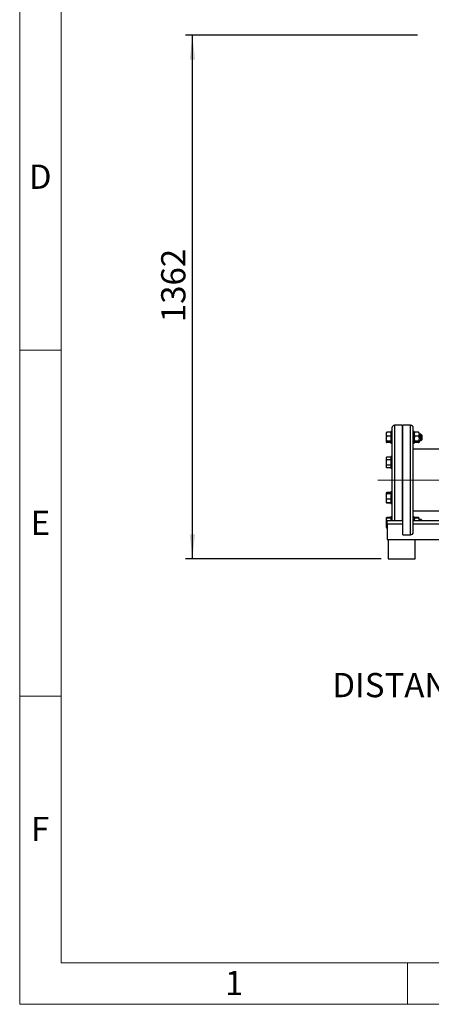
# Model space of a CAD drawing. Units: millimetres. Extents: x 4 to 416, y 4 to 293.
# Drawn here: x 4 to 63, y 4 to 146 of the extents above; entities that cross this region are included whole.
import ezdxf

# ---------------------------------------------------------------- set-up
doc = ezdxf.new("R2010")
doc.units = ezdxf.units.MM
doc.linetypes.add('CENTERX2', pattern=[20.32, 12.7, -2.54, 2.54, -2.54])
for name, color, linetype in [('1OR2PUMP', 7, 'Continuous'), ('FORMAT', 7, 'Continuous'), ('SETHIGH', 7, 'Continuous'), ('SHEET_FORMAT_LINES', 8, 'Continuous')]:
    doc.layers.add(name, color=color, linetype=linetype)
doc.styles.add('SLDTEXTSTYLE0', font='TXT', dxfattribs={"width": 0.75})
doc.dimstyles.new('SLDDIMSTYLE0', dxfattribs={"dimtxt": 3.5, "dimasz": 3.556, "dimexe": 0, "dimexo": 0.0625, "dimgap": 0.875, "dimtad": 1, "dimdec": 0, "dimlfac": 18, "dimrnd": 1e-09, "dimzin": 12, "dimdsep": 46, "dimtxsty": 'SLDTEXTSTYLE0', "dimsah": 1, "dimcen": 0.09, "dimadec": 0, "dimazin": 3, "dimtfac": 1, "dimtdec": 0, "dimtofl": 0, "dimtmove": 0, "dimatfit": 3, "dimfxl": 0, "dimfrac": 2, "dimtolj": 1, "dimtzin": 12, "dimarcsym": 0})

# ---------------------------------------------------------------- blocks, each defined once
blk = doc.blocks.new('_D')
at = {"layer": 'SETHIGH', "color": 7}
for p, q in [((61.45, 144.03), (27.94, 144.03)), ((28.94, 68.37), (28.94, 144.03)), ((56.2, 68.37), (27.94, 68.37))]:
    blk.add_line(p, q, dxfattribs=at)
for points in [[(28.94, 144.03), (28.56, 140.48), (29.32, 140.48)], [(28.94, 68.37), (29.32, 71.92), (28.56, 71.92)]]:
    blk.add_solid(points, dxfattribs=at)
at = {"layer": 'SETHIGH', "color": 7, "insert": (24.43, 102.56), "char_height": 3.5, "attachment_point": 1, "rotation": 90, "style": 'SLDTEXTSTYLE0'}
blk.add_mtext('1362', dxfattribs=at)

msp = doc.modelspace()

# ---------------------------------------------------------------- linework, layer by layer
at = {"color": 7, "linetype": 'Continuous', "lineweight": 25}
for p, q in [((57.746, 87.282), (57.746, 79.754)), ((59.246, 87.671), (58.134, 87.671)), ((59.246, 87.671), (59.246, 79.754)), ((60.446, 87.671), (59.334, 87.671)), ((59.334, 71.838), (59.334, 87.671)), ((60.834, 72.227), (60.834, 87.282)), ((56.94, 86.611), (56.94, 86.53)), ((56.94, 86.53), (56.94, 86.24)), ((56.94, 86.24), (57.012, 86.113)), ((56.94, 86.24), (56.94, 85.939)), ((57.012, 86.113), (56.94, 85.939)), ((56.94, 85.939), (56.94, 85.543)), ((56.94, 85.543), (56.94, 85.323)), ((57.012, 85.369), (56.94, 85.323)), ((57.607, 86.657), (57.012, 86.657)), ((57.607, 86.113), (57.012, 86.113)), ((57.607, 85.369), (57.012, 85.369)), ((57.746, 86.747), (57.607, 86.747)), ((57.607, 86.747), (57.607, 86.526)), ((57.607, 86.526), (57.607, 85.08)), ((59.334, 86.358), (59.246, 86.358)), ((59.246, 85.469), (59.334, 85.469)), ((60.973, 86.747), (60.834, 86.747)), ((60.973, 86.747), (60.973, 85.08)), ((60.991, 86.606), (60.973, 86.589)), ((61.601, 86.657), (61.068, 86.657)), ((61.601, 86.113), (61.068, 86.113)), ((61.601, 85.369), (61.068, 85.369)), ((61.696, 86.589), (61.681, 86.604)), ((61.696, 86.461), (61.696, 86.589)), ((61.696, 86.461), (61.696, 86.309)), ((61.94, 86.358), (61.696, 86.358)), ((61.696, 86.309), (61.696, 85.845)), ((61.696, 85.845), (61.696, 85.637)), ((61.696, 85.298), (61.696, 85.637)), ((61.696, 85.469), (61.94, 85.469)), ((62.051, 86.247), (61.94, 86.358)), ((61.94, 86.228), (61.94, 86.358)), ((61.94, 85.469), (61.94, 86.228)), ((61.94, 85.469), (62.051, 85.58)), ((62.051, 86.247), (62.051, 86.149)), ((62.051, 86.149), (62.051, 85.58)), ((56.94, 85.323), (56.94, 85.217)), ((57.607, 85.17), (57.012, 85.17)), ((57.607, 85.08), (57.746, 85.08)), ((60.834, 85.08), (60.973, 85.08)), ((86.132, 84.199), (60.834, 84.199)), ((60.973, 85.238), (60.991, 85.221)), ((61.601, 85.17), (61.068, 85.17)), ((61.681, 85.223), (61.696, 85.238)), ((61.696, 85.298), (61.696, 85.242)), ((61.696, 85.238), (61.696, 85.242)), ((57.012, 83.075), (56.94, 83.003)), ((57.012, 83.075), (56.94, 82.986)), ((56.94, 83.003), (56.94, 82.986)), ((56.94, 82.986), (56.94, 82.78)), ((56.94, 82.78), (56.94, 82.511)), ((57.607, 83.075), (57.012, 83.075)), ((57.607, 82.691), (57.012, 82.691)), ((57.746, 83.139), (57.607, 83.139)), ((57.607, 83.139), (57.607, 82.338)), ((59.334, 82.75), (59.246, 82.75)), ((56.94, 82.511), (56.94, 82.1)), ((56.94, 82.1), (57.012, 81.921)), ((56.94, 82.1), (56.94, 81.831)), ((57.012, 81.921), (56.94, 81.831)), ((56.94, 81.831), (56.94, 81.626)), ((56.94, 81.626), (56.94, 81.608)), ((56.94, 81.608), (57.012, 81.536)), ((57.607, 81.921), (57.012, 81.921)), ((57.607, 81.536), (57.012, 81.536)), ((57.607, 82.338), (57.607, 81.472)), ((57.607, 81.472), (57.746, 81.472)), ((59.246, 81.861), (59.334, 81.861)), ((57.746, 79.754), (57.746, 73.921)), ((59.246, 79.754), (59.246, 73.921)), ((57.012, 77.973), (56.94, 77.901)), ((57.012, 77.947), (56.94, 77.9)), ((56.94, 77.9), (56.94, 77.794)), ((56.94, 77.794), (56.94, 77.574)), ((57.012, 77.748), (56.94, 77.574)), ((56.94, 77.574), (56.94, 77.177)), ((56.94, 77.177), (56.94, 76.877)), ((56.94, 76.877), (56.94, 76.587)), ((57.012, 77.973), (56.968, 77.919)), ((57.607, 77.973), (57.012, 77.973)), ((57.607, 77.947), (57.012, 77.947)), ((57.607, 77.748), (57.012, 77.748)), ((57.607, 77.004), (57.012, 77.004)), ((57.746, 78.037), (57.607, 78.037)), ((57.607, 78.037), (57.607, 76.637)), ((59.334, 77.648), (59.246, 77.648)), ((56.94, 76.587), (57.012, 76.46)), ((56.94, 76.587), (56.94, 76.506)), ((56.94, 76.506), (57.012, 76.433)), ((56.94, 76.506), (56.94, 76.506)), ((57.012, 76.46), (56.94, 76.506)), ((57.607, 76.46), (57.012, 76.46)), ((57.607, 76.433), (57.012, 76.433)), ((57.607, 76.637), (57.607, 76.37)), ((57.607, 76.37), (57.746, 76.37)), ((59.246, 76.759), (59.334, 76.759)), ((56.94, 74.292), (56.94, 74.262)), ((57.012, 74.262), (56.94, 74.106)), ((56.94, 74.262), (57.012, 74.262)), ((56.94, 74.262), (56.94, 74.106)), ((56.94, 74.106), (56.94, 73.751)), ((57.607, 74.339), (57.012, 74.339)), ((57.607, 74.262), (57.012, 74.262)), ((57.746, 74.429), (57.607, 74.429)), ((57.607, 74.429), (57.607, 73.921)), ((59.334, 74.04), (59.246, 74.04)), ((60.834, 75.31), (83.89, 75.31)), ((60.973, 74.429), (60.834, 74.429)), ((60.973, 74.429), (60.973, 73.921)), ((60.991, 74.288), (60.973, 74.271)), ((61.601, 74.339), (61.068, 74.339)), ((61.601, 74.262), (61.068, 74.262)), ((61.643, 74.262), (61.601, 74.339)), ((61.696, 74.271), (61.681, 74.286)), ((61.696, 74.262), (61.696, 74.271)), ((61.696, 74.022), (61.696, 74.262)), ((61.94, 74.04), (61.696, 74.04)), ((61.696, 74.022), (61.696, 73.921)), ((62.051, 73.929), (61.94, 74.04)), ((61.94, 73.921), (61.94, 74.04)), ((56.94, 73.751), (56.94, 73.44)), ((57.012, 73.595), (56.94, 73.44)), ((56.94, 73.44), (56.94, 73.084)), ((56.94, 73.084), (56.94, 72.929)), ((56.94, 72.929), (56.94, 72.898)), ((57.057, 73.595), (57.012, 73.595)), ((57.057, 72.929), (57.012, 72.929)), ((57.057, 72.852), (57.012, 72.852)), ((57.057, 73.421), (57.057, 73.921)), ((57.057, 73.921), (59.334, 73.921)), ((57.057, 73.421), (57.057, 71.143)), ((60.834, 73.921), (83.946, 73.921)), ((62.051, 73.929), (62.051, 73.921)), ((57.057, 71.143), (84.057, 71.143)), ((57.196, 71.143), (57.196, 68.366)), ((59.334, 71.838), (60.446, 71.838)), ((61.084, 68.366), (61.084, 71.143)), ((57.196, 68.366), (59.14, 68.366)), ((59.14, 68.366), (61.084, 68.366))]:
    msp.add_line(p, q, dxfattribs=at)
at = {"color": 8, "linetype": 'Continuous', "lineweight": 25}
for p, q in [((58.134, 87.671), (58.134, 79.754)), ((60.446, 71.838), (60.446, 87.671)), ((58.134, 79.754), (58.134, 73.921)), ((57.057, 73.421), (59.334, 73.421)), ((60.834, 73.421), (83.379, 73.421))]:
    msp.add_line(p, q, dxfattribs=at)
at = {"color": 7, "linetype": 'Continuous', "lineweight": 25}
for centre, start, end in [((58.134, 87.282), 90, 180), ((60.446, 87.282), 0, 90), ((60.446, 72.227), 270, 0)]:
    msp.add_arc(centre, 0.389, start, end, dxfattribs=at)
for points, knots in [([(57.012, 86.657), (57.006, 86.649), (56.978, 86.608), (56.957, 86.565), (56.94, 86.53)], [0, 0, 0, 0, 0.2066828, 1, 1, 1, 1]), ([(56.94, 86.611), (56.948, 86.617), (56.968, 86.633), (56.996, 86.648), (57.012, 86.657)], [0, 0, 0, 0, 0.4214464, 1, 1, 1, 1]), ([(56.94, 85.543), (56.948, 85.518), (56.968, 85.458), (56.996, 85.402), (57.012, 85.369)], [0, 0, 0, 0, 0.42144444, 1, 1, 1, 1]), ([(61.068, 86.657), (61.062, 86.649), (61.038, 86.614), (61, 86.55), (60.982, 86.491), (60.973, 86.461)], [0, 0, 0, 0, 0.1291595, 0.5608045, 1, 1, 1, 1]), ([(60.973, 86.309), (60.978, 86.291), (60.997, 86.223), (61.038, 86.159), (61.068, 86.113)], [0, 0, 0, 0, 0.2633353, 1, 1, 1, 1]), ([(61.068, 86.113), (61.038, 86.049), (60.997, 85.963), (60.978, 85.87), (60.973, 85.845)], [0, 0, 0, 0, 0.7354378, 1, 1, 1, 1]), ([(60.973, 85.637), (60.987, 85.58), (61.009, 85.488), (61.051, 85.402), (61.068, 85.369)], [0, 0, 0, 0, 0.6131591, 1, 1, 1, 1]), ([(61.068, 85.369), (61.038, 85.352), (60.997, 85.329), (60.978, 85.304), (60.973, 85.298)], [0, 0, 0, 0, 0.7354377, 1, 1, 1, 1]), ([(60.993, 86.604), (61.001, 86.613), (61.018, 86.631), (61.051, 86.648), (61.068, 86.657)], [0, 0, 0, 0, 0.4843443, 1, 1, 1, 1]), ([(61.696, 86.461), (61.691, 86.479), (61.672, 86.547), (61.631, 86.611), (61.601, 86.657)], [0, 0, 0, 0, 0.2633324, 1, 1, 1, 1]), ([(61.601, 86.657), (61.633, 86.64), (61.665, 86.623), (61.68, 86.604), (61.68, 86.604)], [0, 0, 0, 0, 0.9757708, 1, 1, 1, 1]), ([(61.601, 86.113), (61.607, 86.121), (61.631, 86.156), (61.669, 86.22), (61.687, 86.279), (61.696, 86.309)], [0, 0, 0, 0, 0.129166, 0.5608043, 1, 1, 1, 1]), ([(61.696, 85.845), (61.682, 85.902), (61.66, 85.995), (61.618, 86.08), (61.601, 86.113)], [0, 0, 0, 0, 0.6131565, 1, 1, 1, 1]), ([(61.601, 85.369), (61.631, 85.433), (61.672, 85.519), (61.691, 85.612), (61.696, 85.637)], [0, 0, 0, 0, 0.735435, 1, 1, 1, 1]), ([(61.696, 85.298), (61.682, 85.313), (61.66, 85.338), (61.618, 85.36), (61.601, 85.369)], [0, 0, 0, 0, 0.6131576, 1, 1, 1, 1]), ([(56.94, 85.217), (56.948, 85.21), (56.968, 85.194), (56.996, 85.179), (57.012, 85.17)], [0, 0, 0, 0, 0.4214384, 1, 1, 1, 1]), ([(60.973, 85.242), (60.987, 85.227), (61.009, 85.202), (61.051, 85.179), (61.068, 85.17)], [0, 0, 0, 0, 0.6131583, 1, 1, 1, 1]), ([(61.601, 85.17), (61.631, 85.187), (61.672, 85.21), (61.691, 85.235), (61.696, 85.242)], [0, 0, 0, 0, 0.73543493, 1, 1, 1, 1]), ([(56.94, 82.78), (56.948, 82.767), (56.968, 82.737), (56.996, 82.707), (57.012, 82.691)], [0, 0, 0, 0, 0.42144569, 1, 1, 1, 1]), ([(57.012, 82.691), (57.006, 82.679), (56.978, 82.621), (56.957, 82.56), (56.94, 82.511)], [0, 0, 0, 0, 0.2066937, 1, 1, 1, 1]), ([(56.94, 81.626), (56.948, 81.613), (56.968, 81.582), (56.996, 81.553), (57.012, 81.536)], [0, 0, 0, 0, 0.421444, 1, 1, 1, 1]), ([(56.94, 77.794), (56.948, 77.787), (56.968, 77.771), (56.996, 77.756), (57.012, 77.748)], [0, 0, 0, 0, 0.4214472, 1, 1, 1, 1]), ([(56.94, 77.177), (56.948, 77.152), (56.968, 77.093), (56.996, 77.037), (57.012, 77.004)], [0, 0, 0, 0, 0.4214472, 1, 1, 1, 1]), ([(57.012, 77.004), (57.006, 76.996), (56.978, 76.955), (56.957, 76.911), (56.94, 76.877)], [0, 0, 0, 0, 0.2066883, 1, 1, 1, 1]), ([(56.961, 76.493), (56.963, 76.49), (56.977, 76.47), (56.996, 76.45), (57.012, 76.433)], [0, 0, 0, 0, 0.1315949, 1, 1, 1, 1]), ([(56.94, 74.292), (56.948, 74.299), (56.968, 74.315), (56.996, 74.33), (57.012, 74.339)], [0, 0, 0, 0, 0.4214471, 1, 1, 1, 1]), ([(57.012, 74.339), (57.006, 74.33), (56.989, 74.305), (56.976, 74.279), (56.967, 74.262)], [0, 0, 0, 0, 0.3395791, 1, 1, 1, 1]), ([(61.068, 74.262), (61.038, 74.205), (60.997, 74.127), (60.978, 74.044), (60.973, 74.022)], [0, 0, 0, 0, 0.7354389, 1, 1, 1, 1]), ([(60.973, 74.262), (60.978, 74.262), (60.997, 74.262), (61.038, 74.262), (61.068, 74.262)], [0, 0, 0, 0, 0.263341, 1, 1, 1, 1]), ([(60.993, 74.285), (61.001, 74.294), (61.018, 74.313), (61.051, 74.33), (61.068, 74.339)], [0, 0, 0, 0, 0.4843439, 1, 1, 1, 1]), ([(61.068, 74.339), (61.062, 74.331), (61.045, 74.306), (61.031, 74.28), (61.021, 74.262)], [0, 0, 0, 0, 0.3205013, 1, 1, 1, 1]), ([(61.601, 74.339), (61.633, 74.322), (61.665, 74.305), (61.68, 74.286), (61.68, 74.285)], [0, 0, 0, 0, 0.9757706, 1, 1, 1, 1]), ([(61.696, 74.022), (61.682, 74.073), (61.66, 74.156), (61.618, 74.232), (61.601, 74.262)], [0, 0, 0, 0, 0.6131592, 1, 1, 1, 1]), ([(61.601, 74.262), (61.607, 74.262), (61.631, 74.262), (61.669, 74.262), (61.687, 74.262), (61.696, 74.262)], [0, 0, 0, 0, 0.1291616, 0.5607998, 1, 1, 1, 1]), ([(56.94, 73.751), (56.948, 73.728), (56.968, 73.675), (56.996, 73.624), (57.012, 73.595)], [0, 0, 0, 0, 0.42145107, 1, 1, 1, 1]), ([(56.94, 73.084), (56.948, 73.062), (56.968, 73.008), (56.996, 72.958), (57.012, 72.929)], [0, 0, 0, 0, 0.4214479, 1, 1, 1, 1]), ([(57.012, 72.929), (57.006, 72.929), (56.978, 72.929), (56.957, 72.929), (56.94, 72.929)], [0, 0, 0, 0, 0.2066807, 1, 1, 1, 1]), ([(56.94, 72.898), (56.948, 72.891), (56.968, 72.876), (56.996, 72.86), (57.012, 72.852)], [0, 0, 0, 0, 0.42143809, 1, 1, 1, 1])]:
    msp.add_open_spline(points, degree=3, knots=knots, dxfattribs=at)
at = {"layer": 'FORMAT', "color": 7, "linetype": 'CENTERX2', "lineweight": 18}
msp.add_line((55.721, 79.754), (146.802, 79.754), dxfattribs=at)
at = {"layer": 'SHEET_FORMAT_LINES', "color": 7, "linetype": 'Continuous', "lineweight": 18}
for p, q in [((4, 4), (4, 293)), ((10, 10), (10, 287)), ((10, 98.5), (4, 98.5)), ((10, 48.5), (4, 48.5)), ((410, 10), (10, 10)), ((60, 10), (60, 4)), ((416, 4), (4, 4))]:
    msp.add_line(p, q, dxfattribs=at)

# ---------------------------------------------------------------- texts
at = {"layer": '1OR2PUMP', "color": 7, "insert": (49.15, 51.874), "char_height": 3.5, "attachment_point": 1, "style": 'SLDTEXTSTYLE0'}
msp.add_mtext('DISTANCE BETWEEN OUTRIGGER CENTRES: 515mm', dxfattribs=at)
at = {"layer": 'SHEET_FORMAT_LINES', "char_height": 3.5, "attachment_point": 2, "style": 'SLDTEXTSTYLE0'}
for s, insert in [('D', (6.96, 125.326)), ('E', (7.006, 75.326)), ('F', (6.964, 31.076)), ('1', (34.965, 8.826))]:
    msp.add_mtext(s, dxfattribs=dict(at, insert=insert))

# ---------------------------------------------------------------- dimensions: what is measured, and where the dimension line sits
at = {"layer": 'SETHIGH', "color": 7}
dim = msp.add_linear_dim(base=(28.94, 144.032), p1=(57.196, 68.366), p2=(62.454, 144.032), angle=90, dimstyle='SLDDIMSTYLE0', dxfattribs=at)
dim.commit()
dim.dimension.update_dxf_attribs({"geometry": '_D', "text_midpoint": (28.94, 107.737), "dimtype": 160})

doc.saveas('drawing.dxf')
